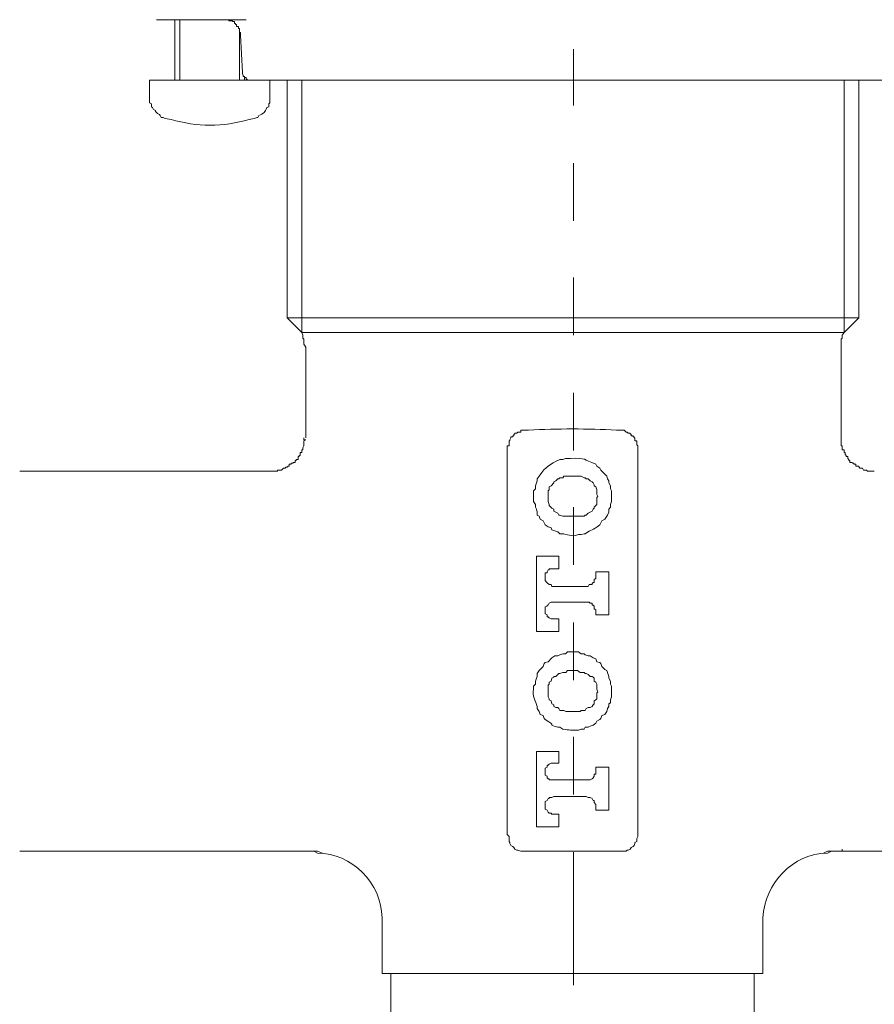
# Model space of a CAD drawing. Units: millimetres. Extents: x 0 to 250, y -250 to 0.
# Drawn here: x 100 to 117, y -165 to -144 of the extents above; entities that cross this region are included whole.
import ezdxf

# ---------------------------------------------------------------- set-up
doc = ezdxf.new("R2010")
doc.units = ezdxf.units.MM
doc.header["$MEASUREMENT"] = 0
doc.layers.add('Layer 1', color=7, linetype='Continuous', lineweight=0)

# ---------------------------------------------------------------- blocks, each defined once
blk = doc.blocks.new('Block_0')
at = {"layer": 'Layer 1', "color": 18, "lineweight": 18, "true_color": 0x000000}
for p, q in [((103.042, -144.377), (102.638, -144.377)), ((103.022, -144.377), (103.022, -145.629)), ((104.495, -144.377), (103.042, -144.377)), ((103.123, -144.377), (103.123, -145.629)), ((104.354, -145.629), (104.354, -144.559)), ((104.414, -145.467), (104.374, -144.7)), ((111.256, -144.983), (111.256, -146.153)), ((104.455, -145.629), (104.455, -145.568)), ((102.497, -145.629), (102.497, -145.992)), ((102.497, -145.629), (104.979, -145.629)), ((104.556, -145.629), (104.576, -145.629)), ((117.896, -145.629), (104.576, -145.629)), ((104.979, -145.992), (104.979, -145.629)), ((105.343, -145.629), (105.343, -150.533)), ((105.645, -150.836), (105.645, -145.629)), ((116.846, -150.836), (116.846, -145.629)), ((111.256, -147.344), (111.256, -148.535)), ((111.256, -149.705), (111.256, -150.896)), ((105.343, -150.533), (105.645, -150.836)), ((117.149, -150.533), (105.343, -150.533)), ((116.846, -150.836), (105.645, -150.836)), ((105.726, -151.138), (105.726, -153.015)), ((116.786, -153.015), (116.786, -151.138)), ((111.256, -152.087), (111.256, -153.278)), ((109.884, -160.927), (109.884, -153.237)), ((112.588, -153.237), (112.588, -160.927)), ((105, -153.702), (99.813, -153.702)), ((111.256, -154.448), (111.256, -155.639)), ((111.135, -154.63), (111.337, -154.63)), ((110.852, -155.72), (110.953, -155.72)), ((111.983, -156.668), (111.983, -155.78)), ((111.518, -156.083), (110.852, -156.083)), ((110.852, -156.406), (111.518, -156.406)), ((110.953, -156.749), (110.852, -156.749)), ((111.72, -156.588), (111.72, -156.668)), ((111.72, -156.668), (111.983, -156.668)), ((111.256, -156.83), (111.256, -158.02)), ((111.135, -158.666), (111.337, -158.666)), ((111.256, -159.191), (111.256, -160.382)), ((110.953, -159.736), (110.953, -159.494)), ((110.852, -159.736), (110.953, -159.736)), ((111.72, -159.817), (111.72, -159.918)), ((111.983, -159.817), (111.72, -159.817)), ((111.983, -160.705), (111.983, -159.817)), ((111.518, -160.079), (110.852, -160.079)), ((110.852, -160.422), (111.518, -160.422)), ((111.72, -160.604), (111.72, -160.705)), ((110.953, -160.785), (110.852, -160.785)), ((110.953, -161.048), (110.953, -160.785)), ((111.72, -160.705), (111.983, -160.705)), ((109.884, -161.209), (109.884, -160.927)), ((110.489, -161.048), (110.953, -161.048)), ((112.588, -160.927), (112.588, -161.209)), ((109.924, -161.25), (109.884, -161.209)), ((112.588, -161.209), (112.588, -161.25)), ((99.813, -161.552), (105.726, -161.552)), ((105.968, -161.552), (106.069, -161.593)), ((112.225, -161.552), (110.267, -161.552)), ((111.256, -161.572), (111.256, -163.005)), ((116.423, -161.593), (116.503, -161.552)), ((116.786, -161.552), (122.679, -161.552)), ((111.256, -162.763), (111.256, -164.317)), ((107.3, -163.005), (107.3, -164.075)), ((115.171, -164.075), (115.171, -163.005)), ((111.256, -164.075), (107.3, -164.075)), ((107.482, -164.075), (107.482, -166.517)), ((115.171, -164.075), (111.256, -164.075)), ((114.99, -166.517), (114.99, -164.075))]:
    blk.add_line(p, q, dxfattribs=at)
for points in [[(104.374, -144.7), (104.374, -144.64), (104.354, -144.64), (104.354, -144.559), (104.334, -144.559), (104.334, -144.519), (104.293, -144.519), (104.293, -144.478), (104.273, -144.478), (104.273, -144.458), (104.253, -144.458), (104.253, -144.418), (104.213, -144.418), (104.213, -144.398), (104.132, -144.398), (104.132, -144.377), (104.051, -144.377)], [(104.414, -145.467), (104.414, -145.488), (104.434, -145.528), (104.434, -145.548), (104.455, -145.548), (104.455, -145.568), (104.495, -145.568), (104.495, -145.609), (104.515, -145.609), (104.515, -145.629), (104.556, -145.629)], [(116.846, -150.836), (117.149, -150.533), (117.149, -145.629)], [(102.497, -145.992), (102.497, -146.093), (102.537, -146.113), (102.537, -146.174), (102.558, -146.194), (102.578, -146.234), (102.618, -146.254), (102.618, -146.275), (102.659, -146.315), (102.699, -146.335), (102.719, -146.355), (102.739, -146.396), (102.78, -146.396), (102.82, -146.416)], [(105.726, -151.138), (105.686, -151.078), (105.686, -150.977), (105.666, -150.957), (105.666, -150.896), (105.645, -150.836)], [(116.846, -150.836), (116.806, -150.896), (116.806, -150.957), (116.786, -150.977), (116.786, -151.138)], [(109.884, -153.237), (109.884, -153.177), (109.924, -153.177), (109.924, -153.076), (109.944, -153.076), (109.944, -153.056), (109.964, -153.015), (109.964, -152.995), (110.005, -152.995), (110.005, -152.975), (110.025, -152.975), (110.025, -152.935), (110.045, -152.935), (110.045, -152.914), (110.085, -152.914), (110.106, -152.894)], [(110.106, -152.894), (110.166, -152.894), (110.166, -152.854), (110.267, -152.854)], [(112.366, -152.894), (112.386, -152.914), (112.427, -152.914), (112.427, -152.935), (112.447, -152.935), (112.447, -152.975), (112.487, -152.975), (112.487, -152.995), (112.507, -152.995), (112.507, -153.015), (112.527, -153.015), (112.527, -153.076), (112.568, -153.076), (112.568, -153.157), (112.588, -153.177), (112.588, -153.237)], [(105.686, -153.015), (105.686, -153.056), (105.726, -153.056), (105.686, -153.076), (105.686, -153.177), (105.666, -153.217), (105.666, -153.258), (105.645, -153.258), (105.645, -153.318), (105.605, -153.318), (105.605, -153.379), (105.585, -153.379), (105.585, -153.399), (105.565, -153.399), (105.565, -153.459), (105.524, -153.459), (105.524, -153.48), (105.504, -153.48), (105.504, -153.52), (105.464, -153.52), (105.464, -153.54), (105.423, -153.54), (105.423, -153.56), (105.383, -153.56), (105.383, -153.601), (105.363, -153.601), (105.343, -153.621), (105.302, -153.621), (105.302, -153.641), (105.262, -153.641), (105.222, -153.681), (105.141, -153.681), (105.141, -153.702), (105, -153.702)], [(117.472, -153.702), (117.331, -153.702), (117.311, -153.681), (117.25, -153.681), (117.23, -153.641), (117.169, -153.641), (117.169, -153.621), (117.149, -153.621), (117.149, -153.601), (117.089, -153.601), (117.089, -153.56), (117.048, -153.56), (117.048, -153.54), (117.028, -153.54), (117.008, -153.52), (116.968, -153.52), (116.968, -153.48), (116.947, -153.48), (116.947, -153.459), (116.927, -153.439), (116.927, -153.399), (116.887, -153.399), (116.887, -153.379), (116.867, -153.358), (116.867, -153.318), (116.846, -153.318), (116.846, -153.258), (116.806, -153.258), (116.806, -153.177), (116.786, -153.177), (116.786, -153.015)], [(111.337, -153.802), (111.135, -153.802), (111.054, -153.802), (111.034, -153.843), (110.973, -153.843), (110.953, -153.863), (110.933, -153.863), (110.893, -153.903), (110.852, -153.924), (110.852, -153.944), (110.792, -154.004), (110.751, -154.024), (110.751, -154.085), (110.731, -154.105), (110.731, -154.327), (110.751, -154.388), (110.751, -154.408), (110.812, -154.468), (110.852, -154.489), (110.852, -154.529), (110.933, -154.569), (110.953, -154.61), (110.973, -154.61), (111.034, -154.63), (111.135, -154.63)], [(111.337, -154.63), (111.478, -154.63), (111.498, -154.61), (111.518, -154.61), (111.559, -154.569), (111.639, -154.529), (111.66, -154.489), (111.68, -154.468), (111.68, -154.448), (111.74, -154.388), (111.74, -154.246), (111.76, -154.226), (111.74, -154.186), (111.74, -154.085), (111.72, -154.024), (111.68, -154.004), (111.68, -153.984), (111.66, -153.944), (111.639, -153.924), (111.599, -153.903), (111.559, -153.863), (111.518, -153.863), (111.498, -153.843), (111.478, -153.843), (111.417, -153.802), (111.337, -153.802)], [(110.953, -155.72), (110.953, -155.457), (110.489, -155.457), (110.489, -157.011), (110.953, -157.011), (110.953, -156.749)], [(111.518, -156.083), (111.559, -156.083), (111.579, -156.043), (111.639, -156.043), (111.639, -156.022), (111.66, -156.002), (111.68, -156.002), (111.68, -155.942), (111.72, -155.922), (111.72, -155.881)], [(111.983, -155.78), (111.72, -155.78), (111.72, -155.881)], [(110.852, -156.406), (110.792, -156.406), (110.751, -156.426), (110.731, -156.467), (110.711, -156.467), (110.711, -156.487), (110.671, -156.507), (110.671, -156.648), (110.711, -156.668), (110.711, -156.709), (110.731, -156.709), (110.751, -156.729), (110.792, -156.749), (110.852, -156.749)], [(111.72, -156.588), (111.72, -156.567), (111.68, -156.547), (111.68, -156.487), (111.66, -156.467), (111.639, -156.467), (111.639, -156.426), (111.599, -156.426), (111.579, -156.406), (111.518, -156.406)], [(111.337, -157.819), (111.135, -157.819), (111.095, -157.859), (111.034, -157.859), (110.973, -157.879), (110.953, -157.879), (110.933, -157.899), (110.893, -157.94), (110.852, -157.94), (110.852, -157.96), (110.812, -157.98), (110.792, -158.041), (110.751, -158.061), (110.751, -158.101), (110.731, -158.121), (110.731, -158.364), (110.751, -158.404), (110.751, -158.424), (110.792, -158.444), (110.812, -158.505), (110.852, -158.525), (110.852, -158.565), (110.893, -158.586), (110.933, -158.586), (110.953, -158.606), (110.973, -158.646), (111.054, -158.646), (111.095, -158.666), (111.135, -158.666)], [(111.337, -158.666), (111.397, -158.666), (111.417, -158.646), (111.498, -158.646), (111.518, -158.606), (111.559, -158.586), (111.599, -158.586), (111.639, -158.565), (111.66, -158.525), (111.68, -158.505), (111.68, -158.444), (111.72, -158.424), (111.74, -158.404), (111.74, -158.283), (111.761, -158.263), (111.74, -158.202), (111.74, -158.101), (111.72, -158.061), (111.68, -158.041), (111.68, -157.98), (111.66, -157.96), (111.639, -157.94), (111.599, -157.94), (111.559, -157.899), (111.518, -157.879), (111.498, -157.879), (111.478, -157.859), (111.397, -157.859), (111.337, -157.819)], [(110.953, -159.494), (110.489, -159.494), (110.489, -161.048)], [(110.852, -159.736), (110.792, -159.736), (110.751, -159.756), (110.731, -159.776), (110.711, -159.776), (110.711, -159.817), (110.671, -159.837), (110.671, -159.978), (110.711, -159.998), (110.711, -160.039), (110.731, -160.059), (110.751, -160.059), (110.751, -160.079), (110.852, -160.079)], [(111.518, -160.079), (111.599, -160.079), (111.639, -160.059), (111.66, -160.039), (111.68, -159.998), (111.68, -159.958), (111.72, -159.958), (111.72, -159.918)], [(110.852, -160.422), (110.812, -160.442), (110.751, -160.442), (110.751, -160.463), (110.731, -160.463), (110.711, -160.503), (110.671, -160.523), (110.671, -160.685), (110.711, -160.705), (110.731, -160.745), (110.751, -160.765), (110.792, -160.765), (110.812, -160.785), (110.852, -160.785)], [(111.72, -160.604), (111.72, -160.584), (111.68, -160.543), (111.68, -160.503), (111.66, -160.503), (111.639, -160.463), (111.599, -160.442), (111.559, -160.442), (111.518, -160.422)], [(109.924, -161.25), (109.924, -161.351), (109.944, -161.371), (109.944, -161.391), (109.964, -161.431), (110.005, -161.451), (110.025, -161.472), (110.045, -161.512), (110.085, -161.532), (110.106, -161.532), (110.166, -161.552), (110.267, -161.552)], [(112.225, -161.552), (112.346, -161.552), (112.366, -161.532), (112.386, -161.532), (112.427, -161.512), (112.447, -161.472), (112.487, -161.451), (112.507, -161.431), (112.527, -161.391), (112.527, -161.371), (112.568, -161.351), (112.568, -161.29), (112.588, -161.25)], [(116.786, -161.552), (116.806, -161.552), (116.806, -161.512)]]:
    blk.add_lwpolyline(points, dxfattribs=at)
for points, knots in [([(104.657, -146.416), (104.657, -146.416), (104.717, -146.396), (104.717, -146.396), (104.717, -146.396), (104.737, -146.396), (104.737, -146.396), (104.737, -146.396), (104.757, -146.355), (104.757, -146.355), (104.85, -146.315), (104.89, -146.287), (104.919, -146.194), (104.919, -146.194), (104.959, -146.174), (104.959, -146.174), (104.959, -146.174), (104.959, -146.113), (104.959, -146.113), (104.959, -146.113), (104.979, -146.093), (104.979, -146.093), (104.979, -146.093), (104.979, -145.992), (104.979, -145.992)], [0, 0, 0, 0, 1, 1, 1, 2, 2, 2, 3, 3, 3, 4, 4, 4, 5, 5, 5, 6, 6, 6, 7, 7, 7, 8, 8, 8, 8]), ([(102.82, -146.416), (102.82, -146.416), (102.941, -146.436), (102.941, -146.436), (103.477, -146.598), (104.015, -146.598), (104.556, -146.436), (104.556, -146.436), (104.657, -146.416), (104.657, -146.416)], [0, 0, 0, 0, 1, 1, 1, 2, 2, 2, 3, 3, 3, 3]), ([(110.267, -152.854), (110.267, -152.854), (110.328, -152.854), (110.328, -152.854), (110.919, -152.822), (111.553, -152.822), (112.144, -152.854), (112.144, -152.854), (112.205, -152.854), (112.205, -152.854), (112.205, -152.854), (112.305, -152.854), (112.305, -152.854), (112.305, -152.854), (112.346, -152.894), (112.346, -152.894), (112.346, -152.894), (112.366, -152.894), (112.366, -152.894)], [0, 0, 0, 0, 1, 1, 1, 2, 2, 2, 3, 3, 3, 4, 4, 4, 5, 5, 5, 6, 6, 6, 6]), ([(112.043, -154.226), (112.043, -154.226), (112.043, -154.105), (112.043, -154.105), (112.043, -154.105), (112.023, -154.065), (112.023, -154.065), (112.023, -154.065), (112.023, -154.004), (112.023, -154.004), (112.023, -154.004), (111.983, -153.944), (111.983, -153.944), (111.983, -153.944), (111.983, -153.903), (111.983, -153.903), (111.983, -153.903), (111.962, -153.863), (111.962, -153.863), (111.962, -153.863), (111.942, -153.802), (111.942, -153.802), (111.942, -153.802), (111.821, -153.681), (111.821, -153.681), (111.821, -153.681), (111.801, -153.641), (111.801, -153.641), (111.801, -153.641), (111.74, -153.601), (111.74, -153.601), (111.74, -153.601), (111.72, -153.56), (111.72, -153.56), (111.444, -153.455), (111.532, -153.428), (111.195, -153.439), (111.195, -153.439), (111.094, -153.439), (111.094, -153.439), (111.094, -153.439), (111.034, -153.459), (111.034, -153.459), (111.034, -153.459), (110.973, -153.459), (110.973, -153.459), (110.764, -153.573), (110.69, -153.596), (110.55, -153.802), (110.55, -153.802), (110.509, -153.863), (110.509, -153.863), (110.509, -153.863), (110.509, -153.903), (110.509, -153.903), (110.509, -153.903), (110.489, -153.944), (110.489, -153.944), (110.489, -153.944), (110.469, -154.004), (110.469, -154.004), (110.469, -154.004), (110.469, -154.065), (110.469, -154.065), (110.469, -154.065), (110.428, -154.105), (110.428, -154.105), (110.428, -154.105), (110.428, -154.327), (110.428, -154.327), (110.428, -154.327), (110.469, -154.388), (110.469, -154.388), (110.469, -154.388), (110.469, -154.448), (110.469, -154.448), (110.469, -154.448), (110.489, -154.489), (110.489, -154.489), (110.489, -154.489), (110.509, -154.549), (110.509, -154.549), (110.509, -154.549), (110.509, -154.61), (110.509, -154.61), (110.509, -154.61), (110.55, -154.63), (110.55, -154.63), (110.55, -154.63), (110.57, -154.69), (110.57, -154.69), (110.57, -154.69), (110.63, -154.731), (110.63, -154.731), (110.63, -154.731), (110.671, -154.812), (110.671, -154.812), (110.671, -154.812), (110.731, -154.852), (110.731, -154.852), (110.731, -154.852), (110.792, -154.872), (110.792, -154.872), (110.792, -154.872), (110.812, -154.912), (110.812, -154.912), (110.812, -154.912), (110.933, -154.953), (110.933, -154.953), (110.933, -154.953), (110.973, -154.993), (110.973, -154.993), (111.084, -154.988), (111.183, -155.05), (111.296, -155.034), (111.296, -155.034), (111.357, -155.013), (111.357, -155.013), (111.357, -155.013), (111.417, -155.013), (111.417, -155.013), (111.417, -155.013), (111.478, -154.993), (111.478, -154.993), (111.478, -154.993), (111.498, -154.993), (111.498, -154.993), (111.631, -154.901), (111.644, -154.94), (111.801, -154.812), (111.801, -154.812), (111.841, -154.731), (111.841, -154.731), (111.841, -154.731), (111.902, -154.69), (111.902, -154.69), (111.902, -154.69), (111.942, -154.63), (111.942, -154.63), (111.942, -154.63), (111.962, -154.61), (111.962, -154.61), (111.962, -154.61), (111.983, -154.549), (111.983, -154.549), (111.983, -154.549), (111.983, -154.489), (111.983, -154.489), (111.983, -154.489), (112.023, -154.448), (112.023, -154.448), (112.023, -154.448), (112.023, -154.388), (112.023, -154.388), (112.023, -154.388), (112.043, -154.327), (112.043, -154.327), (112.043, -154.327), (112.043, -154.226), (112.043, -154.226)], [0, 0, 0, 0, 1, 1, 1, 2, 2, 2, 3, 3, 3, 4, 4, 4, 5, 5, 5, 6, 6, 6, 7, 7, 7, 8, 8, 8, 9, 9, 9, 10, 10, 10, 11, 11, 11, 12, 12, 12, 13, 13, 13, 14, 14, 14, 15, 15, 15, 16, 16, 16, 17, 17, 17, 18, 18, 18, 19, 19, 19, 20, 20, 20, 21, 21, 21, 22, 22, 22, 23, 23, 23, 24, 24, 24, 25, 25, 25, 26, 26, 26, 27, 27, 27, 28, 28, 28, 29, 29, 29, 30, 30, 30, 31, 31, 31, 32, 32, 32, 33, 33, 33, 34, 34, 34, 35, 35, 35, 36, 36, 36, 37, 37, 37, 38, 38, 38, 39, 39, 39, 40, 40, 40, 41, 41, 41, 42, 42, 42, 43, 43, 43, 44, 44, 44, 45, 45, 45, 46, 46, 46, 47, 47, 47, 48, 48, 48, 49, 49, 49, 50, 50, 50, 51, 51, 51, 52, 52, 52, 53, 53, 53, 53]), ([(110.852, -155.72), (110.852, -155.72), (110.751, -155.72), (110.751, -155.72), (110.751, -155.72), (110.751, -155.74), (110.751, -155.74), (110.751, -155.74), (110.731, -155.74), (110.731, -155.74), (110.731, -155.74), (110.711, -155.78), (110.711, -155.78), (110.711, -155.78), (110.711, -155.8), (110.711, -155.8), (110.711, -155.8), (110.671, -155.8), (110.671, -155.8), (110.671, -155.8), (110.671, -155.841), (110.671, -155.841), (110.678, -156.003), (110.636, -155.925), (110.751, -156.043), (110.751, -156.043), (110.792, -156.043), (110.792, -156.043), (110.792, -156.043), (110.812, -156.083), (110.812, -156.083), (110.812, -156.083), (110.852, -156.083), (110.852, -156.083)], [0, 0, 0, 0, 1, 1, 1, 2, 2, 2, 3, 3, 3, 4, 4, 4, 5, 5, 5, 6, 6, 6, 7, 7, 7, 8, 8, 8, 9, 9, 9, 10, 10, 10, 11, 11, 11, 11]), ([(112.043, -158.263), (112.043, -158.263), (112.043, -158.142), (112.043, -158.142), (112.043, -158.142), (112.023, -158.101), (112.023, -158.101), (112.023, -158.101), (112.023, -158.041), (112.023, -158.041), (112.023, -158.041), (111.983, -157.98), (111.983, -157.98), (111.983, -157.98), (111.983, -157.94), (111.983, -157.94), (111.983, -157.94), (111.942, -157.819), (111.942, -157.819), (111.942, -157.819), (111.902, -157.799), (111.902, -157.799), (111.902, -157.799), (111.841, -157.738), (111.841, -157.738), (111.841, -157.738), (111.821, -157.677), (111.821, -157.677), (111.821, -157.677), (111.801, -157.657), (111.801, -157.657), (111.801, -157.657), (111.74, -157.637), (111.74, -157.637), (111.74, -157.637), (111.72, -157.577), (111.72, -157.577), (111.72, -157.577), (111.66, -157.556), (111.66, -157.556), (111.66, -157.556), (111.599, -157.516), (111.599, -157.516), (111.599, -157.516), (111.559, -157.516), (111.559, -157.516), (111.559, -157.516), (111.498, -157.496), (111.498, -157.496), (111.498, -157.496), (111.478, -157.476), (111.478, -157.476), (111.478, -157.476), (111.417, -157.476), (111.417, -157.476), (111.417, -157.476), (111.357, -157.435), (111.357, -157.435), (111.357, -157.435), (111.135, -157.435), (111.135, -157.435), (111.135, -157.435), (111.094, -157.476), (111.094, -157.476), (111.094, -157.476), (111.034, -157.476), (111.034, -157.476), (111.034, -157.476), (110.973, -157.496), (110.973, -157.496), (110.973, -157.496), (110.933, -157.516), (110.933, -157.516), (110.933, -157.516), (110.872, -157.516), (110.872, -157.516), (110.872, -157.516), (110.812, -157.556), (110.812, -157.556), (110.812, -157.556), (110.731, -157.637), (110.731, -157.637), (110.731, -157.637), (110.671, -157.657), (110.671, -157.657), (110.671, -157.657), (110.65, -157.677), (110.65, -157.677), (110.65, -157.677), (110.63, -157.738), (110.63, -157.738), (110.63, -157.738), (110.55, -157.819), (110.55, -157.819), (110.55, -157.819), (110.509, -157.879), (110.509, -157.879), (110.509, -157.879), (110.509, -157.94), (110.509, -157.94), (110.509, -157.94), (110.489, -157.98), (110.489, -157.98), (110.489, -157.98), (110.469, -158.041), (110.469, -158.041), (110.469, -158.041), (110.469, -158.101), (110.469, -158.101), (110.469, -158.101), (110.428, -158.142), (110.428, -158.142), (110.428, -158.142), (110.428, -158.202), (110.428, -158.202), (110.407, -158.341), (110.466, -158.444), (110.509, -158.565), (110.509, -158.565), (110.509, -158.606), (110.509, -158.606), (110.509, -158.606), (110.55, -158.666), (110.55, -158.666), (110.55, -158.666), (110.57, -158.727), (110.57, -158.727), (110.57, -158.727), (110.63, -158.747), (110.63, -158.747), (110.63, -158.747), (110.65, -158.808), (110.65, -158.808), (110.65, -158.808), (110.671, -158.828), (110.671, -158.828), (110.944, -158.99), (110.673, -158.907), (110.933, -158.989), (110.933, -158.989), (110.973, -158.989), (110.973, -158.989), (110.973, -158.989), (111.034, -159.03), (111.034, -159.03), (111.182, -159.05), (111.199, -159.053), (111.357, -159.05), (111.357, -159.05), (111.417, -159.03), (111.417, -159.03), (111.417, -159.03), (111.478, -159.03), (111.478, -159.03), (111.478, -159.03), (111.498, -158.989), (111.498, -158.989), (111.498, -158.989), (111.559, -158.989), (111.559, -158.989), (111.559, -158.989), (111.599, -158.969), (111.599, -158.969), (111.599, -158.969), (111.66, -158.949), (111.66, -158.949), (111.66, -158.949), (111.72, -158.909), (111.72, -158.909), (111.72, -158.909), (111.74, -158.868), (111.74, -158.868), (111.74, -158.868), (111.801, -158.828), (111.801, -158.828), (111.801, -158.828), (111.821, -158.808), (111.821, -158.808), (111.821, -158.808), (111.841, -158.747), (111.841, -158.747), (111.841, -158.747), (111.902, -158.727), (111.902, -158.727), (111.902, -158.727), (111.942, -158.666), (111.942, -158.666), (111.942, -158.666), (111.962, -158.606), (111.962, -158.606), (111.962, -158.606), (111.983, -158.565), (111.983, -158.565), (111.983, -158.565), (111.983, -158.505), (111.983, -158.505), (111.983, -158.505), (112.023, -158.485), (112.023, -158.485), (112.023, -158.485), (112.023, -158.424), (112.023, -158.424), (112.023, -158.424), (112.043, -158.364), (112.043, -158.364), (112.043, -158.364), (112.043, -158.263), (112.043, -158.263)], [0, 0, 0, 0, 1, 1, 1, 2, 2, 2, 3, 3, 3, 4, 4, 4, 5, 5, 5, 6, 6, 6, 7, 7, 7, 8, 8, 8, 9, 9, 9, 10, 10, 10, 11, 11, 11, 12, 12, 12, 13, 13, 13, 14, 14, 14, 15, 15, 15, 16, 16, 16, 17, 17, 17, 18, 18, 18, 19, 19, 19, 20, 20, 20, 21, 21, 21, 22, 22, 22, 23, 23, 23, 24, 24, 24, 25, 25, 25, 26, 26, 26, 27, 27, 27, 28, 28, 28, 29, 29, 29, 30, 30, 30, 31, 31, 31, 32, 32, 32, 33, 33, 33, 34, 34, 34, 35, 35, 35, 36, 36, 36, 37, 37, 37, 38, 38, 38, 39, 39, 39, 40, 40, 40, 41, 41, 41, 42, 42, 42, 43, 43, 43, 44, 44, 44, 45, 45, 45, 46, 46, 46, 47, 47, 47, 48, 48, 48, 49, 49, 49, 50, 50, 50, 51, 51, 51, 52, 52, 52, 53, 53, 53, 54, 54, 54, 55, 55, 55, 56, 56, 56, 57, 57, 57, 58, 58, 58, 59, 59, 59, 60, 60, 60, 61, 61, 61, 62, 62, 62, 63, 63, 63, 64, 64, 64, 65, 65, 65, 66, 66, 66, 67, 67, 67, 68, 68, 68, 69, 69, 69, 69]), ([(105.726, -161.552), (105.726, -161.552), (105.746, -161.552), (105.746, -161.552), (105.807, -161.552), (105.867, -161.552), (105.928, -161.552), (105.928, -161.552), (105.968, -161.552), (105.968, -161.552)], [0, 0, 0, 0, 1, 1, 1, 2, 2, 2, 3, 3, 3, 3]), ([(107.3, -163.005), (107.3, -163.005), (107.3, -162.925), (107.3, -162.925), (107.297, -162.225), (106.672, -161.581), (105.968, -161.593), (105.968, -161.593), (105.888, -161.552), (105.888, -161.552)], [0, 0, 0, 0, 1, 1, 1, 2, 2, 2, 3, 3, 3, 3]), ([(116.584, -161.552), (116.584, -161.552), (116.503, -161.593), (116.503, -161.593), (115.787, -161.591), (115.198, -162.226), (115.171, -162.925), (115.171, -162.925), (115.171, -163.005), (115.171, -163.005)], [0, 0, 0, 0, 1, 1, 1, 2, 2, 2, 3, 3, 3, 3]), ([(116.503, -161.552), (116.503, -161.552), (116.544, -161.552), (116.544, -161.552), (116.618, -161.552), (116.692, -161.552), (116.766, -161.552), (116.766, -161.552), (116.786, -161.552), (116.786, -161.552)], [0, 0, 0, 0, 1, 1, 1, 2, 2, 2, 3, 3, 3, 3])]:
    blk.add_open_spline(points, degree=3, knots=knots, dxfattribs=at)

msp = doc.modelspace()

# ---------------------------------------------------------------- block references
at = {"layer": 'Layer 1'}
msp.add_blockref('Block_0', (0, 0), dxfattribs=at)

doc.saveas('drawing.dxf')
